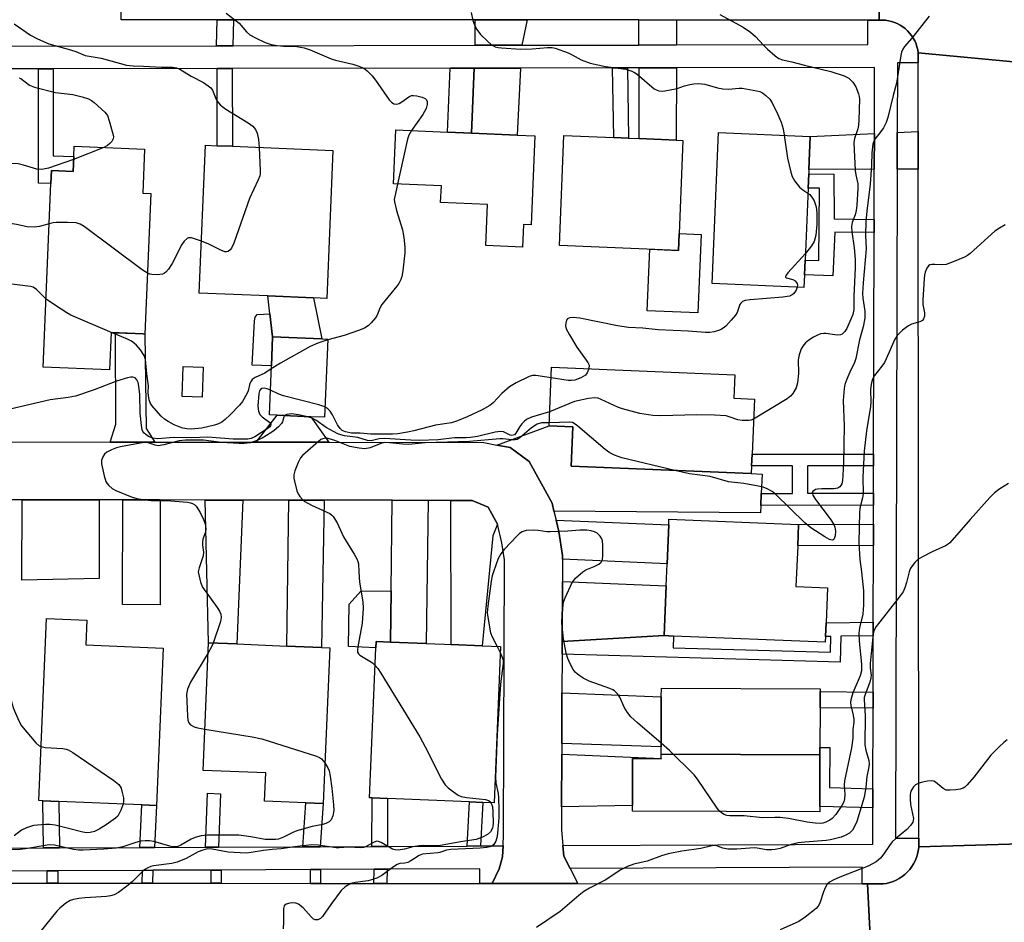
# Model space of a CAD drawing. Units: inches. Extents: x 1303758 to 1309758, y 473451 to 477451.
# Drawn here: x 1305701 to 1305960, y 473908 to 474145 of the extents above; entities that cross this region are included whole.
import ezdxf

# ---------------------------------------------------------------- set-up
doc = ezdxf.new("R2010")
doc.units = ezdxf.units.IN
doc.header["$MEASUREMENT"] = 0
for name, color, linetype in [('BLDG-Footprint', 5, 'Continuous'), ('CULTRL-Pad', 6, 'Continuous'), ('TRANS-Driveway', 251, 'Continuous'), ('TRANS-Non Street Sidewalk', 7, 'Continuous'), ('TRANS-Road', 130, 'Continuous'), ('TRANS-Street Sidewalk', 7, 'Continuous'), ('Undefined', 1, 'Continuous')]:
    doc.layers.add(name, color=color, linetype=linetype)

msp = doc.modelspace()

# ---------------------------------------------------------------- linework, layer by layer
at = {"layer": 'BLDG-Footprint'}
for points, elevation in [([(1305836.1, 474114.66), (1305835.12, 474091.25), (1305833.07, 474091.34), (1305832.83, 474085.37), (1305823.23, 474085.77), (1305823.67, 474096.56), (1305811.31, 474097.07), (1305811.49, 474101.49), (1305798.9, 474102.01), (1305799.5, 474116.18), (1305813.09, 474115.62), (1305819.44, 474115.35), (1305831.42, 474114.86)], 277.42), ([(1305907.03, 474078.07), (1305906.89, 474074.79), (1305882.76, 474075.78), (1305884.42, 474115.51), (1305908.55, 474114.51), (1305908.18, 474105.82), (1305908.14, 474104.63), (1305907.98, 474100.89), (1305907.19, 474081.95)], 275.3), ([(1305875.06, 474113.43), (1305873.85, 474084.52), (1305842.56, 474085.82), (1305843.76, 474114.74), (1305856.83, 474114.19), (1305860.77, 474114.03), (1305863.54, 474113.91), (1305873.31, 474113.5)], 276.78), ([(1305733.42, 474111.13), (1305732.94, 474099.59), (1305735.06, 474099.5), (1305733.52, 474062.51), (1305733.04, 474062.53), (1305724.64, 474062.88), (1305724.23, 474053.06), (1305706.75, 474053.79), (1305708.76, 474102.1), (1305708.9, 474105.49), (1305714.59, 474105.24), (1305714.76, 474109.21), (1305714.87, 474111.91)], 279.18), ([(1305782.98, 474110.78), (1305781.35, 474071.87), (1305777.83, 474072.02), (1305765.82, 474072.52), (1305747.8, 474073.27), (1305749.42, 474112.19), (1305752.54, 474112.05), (1305756.52, 474111.89)], 279.44), ([(1305781.61, 474061.21), (1305780.76, 474040.63), (1305777.15, 474040.78), (1305768.33, 474041.14), (1305766.24, 474041.23), (1305766.78, 474054.13), (1305767.1, 474061.82), (1305780.01, 474061.28)], 277.09), ([(1305893.11, 474027.85), (1305893.03, 474025.8), (1305845.63, 474027.78), (1305846.07, 474038.15), (1305839.83, 474038.4), (1305840.47, 474053.8), (1305888.72, 474051.79), (1305888.46, 474045.62), (1305893.84, 474045.39), (1305893.24, 474030.92)], 274.28), ([(1305912.55, 473982.97), (1305912.49, 473981.44), (1305872.59, 473983.1), (1305870.1, 473983.2), (1305870.65, 473996.31), (1305870.89, 474002.12), (1305871.32, 474012.31), (1305871.38, 474013.84), (1305905.48, 474012.43), (1305905.24, 474006.79), (1305904.79, 473996.1), (1305913.08, 473995.76), (1305912.7, 473986.56)], 271.29), ([(1305738.3, 473979.91), (1305736.58, 473938.52), (1305732.7, 473938.68), (1305710.88, 473939.59), (1305706.67, 473939.76), (1305705.59, 473939.81), (1305707.59, 473987.69), (1305718.25, 473987.25), (1305717.99, 473980.76)], 275.33), ([(1305782.12, 473979.99), (1305780.42, 473939.04), (1305775.86, 473939.23), (1305764.99, 473939.68), (1305765.3, 473947.1), (1305748.85, 473947.77), (1305750.25, 473981.31), (1305757.67, 473981), (1305770.83, 473980.45), (1305779.98, 473980.08)], 274.25), ([(1305827.06, 473980.3), (1305825.35, 473939.19), (1305822.41, 473939.31), (1305818.91, 473939.46), (1305797.35, 473940.36), (1305793.27, 473940.54), (1305792.62, 473940.56), (1305794.26, 473980.03), (1305794.33, 473981.66), (1305798.13, 473981.5), (1305807.53, 473981.11), (1305809.82, 473981.01), (1305812.34, 473980.91), (1305814.08, 473980.84), (1305822.27, 473980.5)], 271.57), ([(1305911.1, 473951.87), (1305869.3, 473952.03), (1305869.3, 473953.91), (1305869.36, 473967.11), (1305869.37, 473969.36), (1305911.17, 473969.19), (1305911.16, 473968.51), (1305911.15, 473964.23), (1305911.11, 473953.77)], 270.56), ([(1305911.1, 473951.87), (1305911.04, 473938.23), (1305911.04, 473936.82), (1305861.75, 473937.02), (1305861.75, 473938.5), (1305861.8, 473950.87), (1305869.29, 473950.84), (1305869.29, 473950.9), (1305869.3, 473952.03)], 269.64)]:
    msp.add_lwpolyline(points, close=True, dxfattribs=dict(at, elevation=elevation))
at = {"layer": 'CULTRL-Pad'}
for points in [[(1305879.84, 474088.69), (1305878.98, 474068.08), (1305865.66, 474068.64), (1305866.34, 474084.83), (1305873.85, 474084.52), (1305874.04, 474088.93)], [(1305777.84, 474072.02), (1305780.01, 474061.28), (1305767.1, 474061.82), (1305766.38, 474067.85), (1305765.82, 474072.52)], [(1305748.83, 474053.84), (1305748.6, 474045.94), (1305743.31, 474046.09), (1305743.54, 474053.99)], [(1305798.29, 473994.98), (1305798.13, 473981.5), (1305794.33, 473981.66), (1305794.26, 473980.03), (1305787.03, 473980.33), (1305787.21, 473991.44), (1305790.33, 473994.92)]]:
    msp.add_lwpolyline(points, close=True, dxfattribs=at)
at = {"layer": 'TRANS-Driveway'}
for points in [[(1305834.06, 474145.12), (1305832.65, 474138.47), (1305820.4, 474138.45), (1305820.39, 474145.13)], [(1305873.33, 474145.1), (1305873.32, 474138.54), (1305863.49, 474138.52), (1305863.48, 474145.11)], [(1305819.44, 474115.35), (1305820.15, 474132.45), (1305832.34, 474132.47), (1305831.42, 474114.86)], [(1305863.51, 474132.52), (1305873.32, 474132.54), (1305873.31, 474113.51), (1305863.54, 474113.91)], [(1305925.4, 474105.85), (1305908.18, 474105.82), (1305908.55, 474114.51), (1305925.42, 474115.27)], [(1305936.98, 474105.88), (1305931.4, 474105.87), (1305931.42, 474115.54), (1305936.97, 474115.79)], [(1305736.13, 474034.11), (1305724.32, 474034.12), (1305725.85, 474038.78), (1305725.76, 474062.84), (1305728.47, 474062.72), (1305730.97, 474062.62), (1305733.04, 474062.53), (1305733.52, 474062.51), (1305733.87, 474037.71)], [(1305781.92, 474034.05), (1305762.8, 474034.07), (1305768.33, 474041.14), (1305777.15, 474040.77)], [(1305895.67, 474020.59), (1305895.53, 474017.39), (1305895.45, 474015.49), (1305841.11, 474015.91), (1305840.61, 474018.02), (1305834.62, 474028.96), (1305829.59, 474032.65), (1305826.12, 474033.32), (1305839.83, 474038.4), (1305846.07, 474038.15), (1305845.63, 474027.78), (1305893.03, 474025.8), (1305895.88, 474025.69)], [(1305721.46, 474018.9), (1305721.44, 473998.23), (1305701.1, 473997.78), (1305701.18, 474018.92)], [(1305737.54, 474018.88), (1305737.5, 473991.26), (1305727.6, 473991.39), (1305727.72, 474018.89)], [(1305759.24, 474018.85), (1305757.67, 473981), (1305750.25, 473981.31), (1305749.34, 474018.86)], [(1305780.62, 474018.82), (1305779.98, 473980.08), (1305770.83, 473980.45), (1305771.36, 474018.83)], [(1305808.05, 474018.78), (1305807.54, 473981.11), (1305798.13, 473981.5), (1305798.29, 473994.98), (1305798.58, 474018.79)], [(1305826.27, 474012.49), (1305825.02, 474009.44), (1305822.27, 473980.5), (1305814.08, 473980.84), (1305813.96, 474018.77), (1305819.57, 474018.77), (1305823.81, 474016.98)], [(1305843.35, 474003.27), (1305843.35, 474004.3), (1305842.39, 474010.58), (1305841.68, 474013.55), (1305871.32, 474012.31), (1305870.89, 474002.12)], [(1305870.1, 473983.2), (1305843.28, 473981.62), (1305843.33, 473997.45), (1305870.65, 473996.31)], [(1305843.18, 473954.81), (1305843.23, 473968.19), (1305869.36, 473967.11), (1305869.3, 473953.91)], [(1305843.12, 473938.16), (1305843.17, 473951.99), (1305869.29, 473950.9), (1305869.29, 473950.84), (1305861.8, 473950.87), (1305861.75, 473938.5)]]:
    msp.add_lwpolyline(points, close=True, dxfattribs=at)
at = {"layer": 'TRANS-Non Street Sidewalk'}
for points in [[(1305756.8, 474145.17), (1305756.66, 474138.34), (1305752.33, 474138.34), (1305752.47, 474145.18)], [(1305705.47, 474132.26), (1305709.35, 474132.27), (1305709.35, 474109.37), (1305714.76, 474109.21), (1305714.59, 474105.24), (1305708.9, 474105.49), (1305708.76, 474102.1), (1305705.47, 474102.23)], [(1305752.5, 474132.34), (1305756.48, 474132.34), (1305756.52, 474111.89), (1305752.54, 474112.05)], [(1305819.44, 474115.35), (1305813.09, 474115.62), (1305813.79, 474132.44), (1305820.15, 474132.45)], [(1305856.53, 474132.51), (1305860.46, 474132.52), (1305860.77, 474114.03), (1305856.83, 474114.19)], [(1305925.37, 474092.67), (1305925.36, 474089.21), (1305915, 474089.32), (1305914.5, 474077.83), (1305907.03, 474078.07), (1305907.19, 474081.95), (1305910.79, 474081.84), (1305911, 474100.85), (1305907.98, 474100.89), (1305908.14, 474104.63), (1305914.71, 474104.56), (1305914.82, 474092.78)], [(1305767.1, 474061.82), (1305766.78, 474054.13), (1305761.73, 474054.34), (1305762.35, 474066.02), (1305762.49, 474066.98), (1305763.02, 474067.64), (1305766.38, 474067.85)], [(1305925.22, 474027.86), (1305907.85, 474027.85), (1305907.85, 474020.63), (1305925.2, 474020.68), (1305925.19, 474017.49), (1305895.53, 474017.39), (1305895.67, 474020.59), (1305903.92, 474020.61), (1305903.92, 474027.85), (1305893.11, 474027.85), (1305893.24, 474030.93), (1305925.22, 474030.93)], [(1305925.17, 474006.87), (1305905.24, 474006.79), (1305905.48, 474012.43), (1305925.18, 474012.5)], [(1305925.11, 473983.15), (1305916.55, 473983.03), (1305916.38, 473976.21), (1305843.26, 473978.3), (1305843.27, 473980.85), (1305843.28, 473981.62), (1305870.1, 473983.2), (1305872.59, 473983.1), (1305872.48, 473980.02), (1305913.89, 473978.84), (1305913.99, 473982.99), (1305912.55, 473982.97), (1305912.7, 473986.56), (1305925.12, 473986.74)], [(1305925.08, 473968.36), (1305925.07, 473964.08), (1305911.15, 473964.23), (1305911.16, 473968.51)], [(1305925.02, 473942.92), (1305925.01, 473937.87), (1305911.04, 473938.23), (1305911.1, 473951.87), (1305911.11, 473953.77), (1305913.71, 473953.78), (1305913.58, 473943.22)], [(1305752.84, 473927.56), (1305749.42, 473927.55), (1305749.95, 473941.76), (1305753.37, 473941.58)], [(1305711.01, 473927.37), (1305706.8, 473927.35), (1305706.67, 473939.76), (1305710.88, 473939.59)], [(1305779.62, 473927.68), (1305775.05, 473927.66), (1305775.86, 473939.23), (1305780.42, 473939.04)], [(1305797.3, 473927.77), (1305793.23, 473927.75), (1305793.27, 473940.54), (1305797.35, 473940.36)], [(1305821.83, 473927.88), (1305818.32, 473927.86), (1305818.91, 473939.46), (1305822.41, 473939.31)], [(1305736.03, 473927.48), (1305732.14, 473927.47), (1305732.7, 473938.68), (1305736.58, 473938.52)], [(1305710.57, 473918.12), (1305707.75, 473918.13), (1305707.81, 473921.35), (1305710.63, 473921.37)], [(1305735.53, 473918.1), (1305732.82, 473918.1), (1305732.83, 473921.47), (1305735.55, 473921.48)], [(1305753.56, 473918.08), (1305750.96, 473918.08), (1305750.93, 473921.55), (1305753.54, 473921.56)], [(1305779.67, 473918.05), (1305777.07, 473918.05), (1305777.08, 473921.67), (1305779.69, 473921.68)], [(1305797.16, 473918.03), (1305793.71, 473918.04), (1305793.78, 473921.75), (1305797.24, 473921.77)]]:
    msp.add_lwpolyline(points, close=True, dxfattribs=at)
at = {"layer": 'TRANS-Road'}
for points in [[(1305926.66, 474145.07), (1305923.73, 474145.07), (1305873.33, 474145.1), (1305863.48, 474145.11), (1305834.06, 474145.12), (1305820.39, 474145.13), (1305756.8, 474145.17), (1305752.47, 474145.18), (1305727.29, 474145.19), (1305726.64, 474175.03), (1305764.97, 474175.17), (1305773.86, 474175.21), (1305777.04, 474175.22), (1305838.86, 474175.45), (1305849.26, 474175.49), (1305869.76, 474175.57), (1305872.77, 474175.58), (1305923.45, 474175.77), (1305926.88, 474175.79)], [(1305966.7, 474133.7), (1305966.73, 474108.44), (1305966.74, 474102.39), (1305966.85, 474008.2), (1305966.87, 473990.17), (1305966.94, 473929.12), (1305966.94, 473928.56), (1305937.11, 473927.69), (1305937.1, 473929.89), (1305936.98, 474105.88), (1305936.97, 474115.79), (1305936.96, 474133.88), (1305936.95, 474136.49)]]:
    msp.add_lwpolyline(points, close=True, dxfattribs=at)
for points in [[(1305966.7, 474133.7), (1305936.95, 474136.49), (1305936.83, 474137.3), (1305936.63, 474138.09), (1305936.37, 474138.87), (1305936.04, 474139.63), (1305935.65, 474140.35), (1305935.2, 474141.04), (1305934.69, 474141.68), (1305934.14, 474142.28), (1305933.53, 474142.84), (1305932.88, 474143.33), (1305932.18, 474143.77), (1305931.45, 474144.16), (1305930.7, 474144.48), (1305929.92, 474144.73), (1305929.12, 474144.92), (1305928.31, 474145.04), (1305927.49, 474145.09), (1305926.66, 474145.07), (1305926.88, 474175.79)], [(1305692.05, 474034.17), (1305724.32, 474034.12), (1305736.13, 474034.11), (1305762.8, 474034.07), (1305781.92, 474034.05), (1305822.65, 474034), (1305826.12, 474033.32), (1305829.59, 474032.65), (1305834.62, 474028.96), (1305840.61, 474018.02), (1305841.11, 474015.91), (1305841.68, 474013.55), (1305842.39, 474010.58), (1305843.35, 474004.3), (1305843.35, 474003.27), (1305843.33, 473997.45), (1305843.28, 473981.62), (1305843.27, 473980.85), (1305843.26, 473978.3), (1305843.23, 473968.19), (1305843.18, 473954.81), (1305843.17, 473951.99), (1305843.12, 473938.16), (1305843.1, 473932.09), (1305843.49, 473927.98), (1305843.76, 473925.2), (1305845.39, 473921.99), (1305847.42, 473917.98), (1305824.87, 473918), (1305826.69, 473921.9), (1305827.61, 473925.02), (1305827.73, 473927.91), (1305827.86, 473930.97), (1305828.12, 474003.16), (1305827.43, 474007.64), (1305826.27, 474012.49), (1305823.81, 474016.98), (1305819.57, 474018.77), (1305813.96, 474018.77), (1305812.86, 474018.78), (1305810.33, 474018.78), (1305808.05, 474018.78), (1305798.58, 474018.79), (1305780.62, 474018.82), (1305771.36, 474018.83), (1305759.24, 474018.85), (1305749.34, 474018.86), (1305737.54, 474018.88), (1305727.72, 474018.89), (1305721.46, 474018.9), (1305701.18, 474018.92), (1305698.25, 474018.93)], [(1305924.8, 473893.81), (1305923.61, 473917.9), (1305927.73, 473917.9), (1305928.62, 473918.04), (1305929.5, 473918.26), (1305930.36, 473918.55), (1305931.19, 473918.92), (1305931.98, 473919.36), (1305932.74, 473919.85), (1305933.45, 473920.42), (1305934.11, 473921.04), (1305934.72, 473921.71), (1305935.26, 473922.44), (1305935.74, 473923.2), (1305936.16, 473924.01), (1305936.51, 473924.85), (1305936.78, 473925.71), (1305936.98, 473926.6), (1305937.11, 473927.5), (1305937.11, 473927.69), (1305966.94, 473928.56)], [(1305692.63, 473918.14), (1305707.75, 473918.13), (1305710.57, 473918.12), (1305732.82, 473918.1), (1305735.53, 473918.1), (1305750.96, 473918.08), (1305753.56, 473918.08), (1305777.07, 473918.05), (1305779.67, 473918.05), (1305793.71, 473918.04), (1305797.16, 473918.03), (1305821.62, 473918.01), (1305824.87, 473918), (1305847.42, 473917.98), (1305922.24, 473917.9), (1305923.61, 473917.9), (1305924.8, 473893.81)]]:
    msp.add_lwpolyline(points, dxfattribs=at)
at = {"layer": 'TRANS-Street Sidewalk'}
for points in [[(1305694.04, 474138.24), (1305752.33, 474138.34), (1305756.66, 474138.34), (1305820.4, 474138.45), (1305832.65, 474138.47), (1305863.49, 474138.52), (1305873.32, 474138.54), (1305923.72, 474138.62), (1305923.73, 474145.07), (1305926.66, 474145.07), (1305927.49, 474145.09), (1305928.31, 474145.04), (1305929.12, 474144.92), (1305929.92, 474144.73), (1305930.7, 474144.48), (1305931.45, 474144.16), (1305932.18, 474143.77), (1305932.88, 474143.33), (1305933.53, 474142.84), (1305934.14, 474142.28), (1305934.69, 474141.68), (1305935.2, 474141.04), (1305935.65, 474140.35), (1305936.04, 474139.63), (1305936.37, 474138.87), (1305936.63, 474138.09), (1305936.83, 474137.3), (1305936.95, 474136.49), (1305936.96, 474133.88), (1305931.46, 474133.88), (1305931.42, 474115.54), (1305931.4, 474105.87), (1305930.99, 473929.89), (1305937.1, 473929.89), (1305937.11, 473927.69), (1305937.11, 473927.5), (1305936.98, 473926.6), (1305936.78, 473925.71), (1305936.51, 473924.85), (1305936.16, 473924.01), (1305935.74, 473923.2), (1305935.26, 473922.44), (1305934.72, 473921.71), (1305934.11, 473921.04), (1305933.45, 473920.42), (1305932.74, 473919.85), (1305931.98, 473919.36), (1305931.19, 473918.92), (1305930.36, 473918.55), (1305929.5, 473918.26), (1305928.62, 473918.04), (1305927.73, 473917.9), (1305923.61, 473917.9), (1305922.24, 473917.9), (1305922.24, 473922.34), (1305845.39, 473921.99), (1305843.76, 473925.2), (1305843.49, 473927.98), (1305924.98, 473928.35), (1305925.01, 473937.87), (1305925.02, 473942.92), (1305925.07, 473964.08), (1305925.08, 473968.36), (1305925.11, 473983.15), (1305925.12, 473986.74), (1305925.17, 474006.87), (1305925.18, 474012.5), (1305925.19, 474017.49), (1305925.2, 474020.68), (1305925.22, 474027.86), (1305925.22, 474030.93), (1305925.36, 474089.21), (1305925.37, 474092.67), (1305925.4, 474105.85), (1305925.42, 474115.27), (1305925.46, 474132.62), (1305873.32, 474132.54), (1305863.51, 474132.52), (1305860.46, 474132.52), (1305856.53, 474132.51), (1305832.34, 474132.47), (1305820.15, 474132.45), (1305813.79, 474132.44), (1305756.48, 474132.34), (1305752.5, 474132.34), (1305709.35, 474132.27), (1305705.47, 474132.26), (1305692.62, 474132.24)], [(1305692.89, 473927.29), (1305706.8, 473927.35), (1305711.01, 473927.37), (1305732.14, 473927.47), (1305736.03, 473927.48), (1305749.42, 473927.55), (1305752.84, 473927.56), (1305775.05, 473927.66), (1305779.62, 473927.68), (1305793.23, 473927.75), (1305797.3, 473927.77), (1305818.32, 473927.86), (1305821.83, 473927.88), (1305827.73, 473927.91), (1305827.61, 473925.02), (1305826.69, 473921.9), (1305824.87, 473918), (1305821.62, 473918.01), (1305821.65, 473921.88), (1305797.24, 473921.77), (1305793.78, 473921.75), (1305779.69, 473921.68), (1305777.08, 473921.67), (1305753.54, 473921.56), (1305750.93, 473921.55), (1305735.55, 473921.48), (1305732.83, 473921.47), (1305710.63, 473921.37), (1305707.81, 473921.35), (1305692.69, 473921.28)]]:
    msp.add_lwpolyline(points, dxfattribs=at)
at = {"layer": 'Undefined'}
for p, q in [((1305722.68, 474111.58, 282), (1305714.72, 474108.38, 282)), ((1305826.14, 473980.34, 270), (1305826.99, 473978.72, 270))]:
    msp.add_line(p, q, dxfattribs=at)
for points, elevation in [([(1305754.87, 474146.91), (1305758.3, 474144.27), (1305760.27, 474142.03), (1305761.12, 474141.23), (1305762.57, 474140.38), (1305765.13, 474139.2), (1305766.7, 474138.7), (1305768.32, 474138.37), (1305770.09, 474138.22), (1305773.43, 474138.12), (1305775.37, 474137.75), (1305777.01, 474137.22), (1305782.47, 474134.86), (1305783.61, 474134.53), (1305788.24, 474133.53), (1305789.8, 474132.97), (1305791.06, 474132.4), (1305791.96, 474131.78), (1305793.31, 474130.4), (1305794.2, 474129.24), (1305797.78, 474124.1), (1305798.38, 474123.47), (1305799.02, 474123.09), (1305799.72, 474122.96), (1305800.41, 474123.13), (1305801.12, 474123.55), (1305802.91, 474124.92), (1305803.63, 474125.25), (1305804.17, 474125.29), (1305805.03, 474125.17), (1305806.46, 474124.78), (1305807.21, 474124.44), (1305807.57, 474124.12), (1305807.72, 474123.69), (1305807.72, 474122.92), (1305807.47, 474121.83), (1305806.58, 474120.29), (1305803.61, 474116.01)], 278), ([(1305819.34, 474147.11), (1305819.81, 474144.94), (1305820.3, 474143.59), (1305820.81, 474142.62), (1305821.79, 474141.33), (1305823.61, 474139.51), (1305824.67, 474138.59), (1305825.66, 474138.04), (1305826.48, 474137.85), (1305827.35, 474137.75), (1305832.3, 474137.44), (1305835.42, 474137.55), (1305839.43, 474137.89), (1305840.67, 474137.84), (1305841.48, 474137.67), (1305844.83, 474136.43), (1305845.88, 474135.93), (1305848.24, 474134.59), (1305850.66, 474133.72), (1305854.66, 474132.91), (1305860, 474132.14), (1305861.57, 474131.67), (1305862.29, 474131.32), (1305863, 474130.83), (1305867.51, 474127.03), (1305868.26, 474126.61), (1305868.74, 474126.47), (1305869.8, 474126.43), (1305871.23, 474126.63), (1305873.5, 474127.11), (1305875.49, 474127.8), (1305876.84, 474128.16), (1305877.96, 474128.33), (1305879.11, 474128.38), (1305879.98, 474128.34), (1305880.82, 474128.21), (1305884.14, 474127.28), (1305885.56, 474127), (1305887, 474126.94), (1305889.82, 474127.19), (1305890.61, 474127.18), (1305894.48, 474126.51), (1305895.25, 474126.31), (1305895.97, 474125.95), (1305896.86, 474125.26), (1305897.88, 474124.29), (1305898.55, 474123.36), (1305899.97, 474120.43), (1305900.9, 474118.28), (1305901.44, 474116.5), (1305901.72, 474114.79)], 276), ([(1305939.81, 474146.15), (1305935.28, 474140.29), (1305933.36, 474138.12), (1305932.88, 474137.42), (1305932.58, 474136.62), (1305932.39, 474135.77), (1305931.23, 474128.49), (1305930.33, 474125.29), (1305929, 474119.45), (1305928.52, 474118.19), (1305927.83, 474116.78), (1305927.15, 474115.77), (1305925.51, 474113.76), (1305925.25, 474113.27), (1305925, 474112.47), (1305924.72, 474110.21), (1305924.68, 474106.95), (1305924.33, 474101.89), (1305923.41, 474094.84), (1305923.14, 474092.09), (1305923.12, 474088.54), (1305923.23, 474084.92), (1305922.49, 474075.95), (1305922.33, 474073.18), (1305922.39, 474071.94), (1305922.91, 474068.5), (1305922.94, 474066.72), (1305922.51, 474064.39), (1305921.51, 474060.96), (1305920.52, 474056.06), (1305920.15, 474055.07), (1305918.94, 474052.53), (1305918.13, 474050.62), (1305917.65, 474049.22), (1305917.44, 474048.22), (1305917.24, 474045.01), (1305917.45, 474038.34), (1305917.26, 474028.57), (1305917.14, 474025.4), (1305917, 474023.97), (1305916.82, 474023.16), (1305916.62, 474022.69), (1305916.34, 474022.32), (1305915.79, 474021.98), (1305914.72, 474021.8), (1305911.56, 474021.81), (1305910.45, 474021.74), (1305909.94, 474021.62), (1305909.55, 474021.41), (1305909.25, 474021.14), (1305909.09, 474020.82), (1305909.22, 474020.18), (1305909.91, 474019.02), (1305913.83, 474013.92), (1305914.78, 474012.44), (1305915.04, 474011.7), (1305915.16, 474010.66), (1305915.07, 474009.41), (1305914.82, 474008.65), (1305914.6, 474008.38), (1305914.29, 474008.28), (1305913.63, 474008.47), (1305912.41, 474009.17), (1305908.7, 474011.54), (1305907.15, 474012.9), (1305899.41, 474020.42), (1305898.53, 474021.14), (1305897.23, 474021.82), (1305896.13, 474022.23), (1305894.45, 474022.62), (1305891.05, 474023.23), (1305887.07, 474023.67), (1305882.22, 474025.03), (1305876.8, 474025.79), (1305872.93, 474026.64)], 272), ([(1305884.76, 474146.51), (1305890.88, 474143.22), (1305892.83, 474141.9), (1305894.15, 474140.78), (1305896.28, 474138.48), (1305897.33, 474137.45), (1305899.32, 474135.66), (1305900.28, 474135.01), (1305901.25, 474134.65), (1305903.69, 474134.11), (1305907.03, 474133.19), (1305913.95, 474131.57), (1305917.47, 474130.4), (1305918.72, 474129.79), (1305919.74, 474128.78), (1305920.52, 474127.56), (1305921.28, 474125.73), (1305921.45, 474125.02), (1305921.5, 474124.28), (1305921.37, 474118.77), (1305921.27, 474117.47), (1305921.04, 474116.45), (1305920.2, 474113.95), (1305920.02, 474112.81), (1305920.38, 474105.53), (1305920.53, 474104.37), (1305921.04, 474102.06), (1305921.11, 474100.77), (1305920.83, 474096.45), (1305920.66, 474094.99), (1305920.37, 474093.89), (1305919.59, 474091.86), (1305919.39, 474090.77), (1305919.48, 474089.36), (1305920.13, 474085.22), (1305920.37, 474082.09), (1305920.34, 474079.97), (1305919.98, 474072.48), (1305919.98, 474068.98), (1305919.71, 474067.64), (1305918.18, 474063.96), (1305917.65, 474063.14), (1305916.94, 474062.5), (1305916.5, 474062.32), (1305915.76, 474062.23), (1305914.98, 474062.28), (1305912.65, 474062.66), (1305912.08, 474062.67), (1305911.23, 474062.53), (1305910.42, 474062.25), (1305909.41, 474061.7), (1305908.18, 474060.91), (1305907.3, 474060.18), (1305906.57, 474059.31), (1305906.12, 474058.6), (1305905.61, 474057.06), (1305905.39, 474055.7), (1305905.42, 474052.16), (1305905.18, 474049.68), (1305904.8, 474048.35), (1305903.96, 474046.84), (1305903.39, 474046.2), (1305902.44, 474045.5), (1305893.62, 474040.11)], 274), ([(1305699.13, 474144.14), (1305703.39, 474141.08), (1305705.22, 474140.14), (1305708.21, 474138.87), (1305713.96, 474137.28), (1305715.37, 474136.8), (1305717.8, 474135.8), (1305721.98, 474135.05), (1305728.69, 474133.21), (1305730.42, 474133.04), (1305733.15, 474132.99), (1305737.89, 474132.73), (1305740.75, 474132.7), (1305741.82, 474132.53), (1305742.7, 474132.18), (1305745.69, 474130.36), (1305748.94, 474128.66), (1305750.18, 474127.83), (1305750.82, 474127.25), (1305751.25, 474126.65), (1305752.37, 474124.02), (1305752.83, 474123.31), (1305753.39, 474122.67), (1305754.82, 474121.64), (1305760.7, 474118.08), (1305761.89, 474117.22), (1305762.6, 474116.33), (1305763.04, 474115.35), (1305763.42, 474113.65), (1305763.6, 474111.59)], 280), ([(1305700.42, 474129.9), (1305700.88, 474129.68), (1305703.16, 474127.94), (1305704.45, 474127.4), (1305709.97, 474126.04), (1305714.51, 474125.49), (1305717.02, 474124.86), (1305718.65, 474124.34), (1305719.41, 474123.96), (1305720.12, 474123.45), (1305722.97, 474120.89), (1305723.64, 474119.97), (1305724.14, 474118.61), (1305725.09, 474115.18), (1305725.21, 474114.35), (1305725.16, 474113.83), (1305724.82, 474113.18), (1305724.28, 474112.59), (1305723.64, 474112.08), (1305722.68, 474111.58)], 282), ([(1305803.61, 474116.01), (1305802.95, 474114.85), (1305802.58, 474113.74), (1305799.93, 474101.97)], 278), ([(1305901.72, 474114.79), (1305902.56, 474108.73), (1305903.41, 474105.08), (1305903.75, 474103.99), (1305904.47, 474102.76), (1305905.74, 474101.18), (1305906.59, 474100.43), (1305907.92, 474099.58)], 276), ([(1305763.6, 474111.59), (1305763.86, 474105.53), (1305763.82, 474104.68), (1305763.7, 474104.12), (1305763.28, 474103.03), (1305761, 474098.2), (1305756.87, 474086.42), (1305756.28, 474085.08), (1305755.97, 474084.66), (1305755.41, 474084.24), (1305754.99, 474084.1), (1305754.5, 474084.14), (1305753.46, 474084.54), (1305750.3, 474086.15), (1305748.37, 474086.92)], 280), ([(1305714.72, 474108.38), (1305708.1, 474106.16), (1305706.39, 474105.77), (1305705.11, 474105.91), (1305701.52, 474106.97), (1305700.15, 474107.25), (1305698.23, 474107.4), (1305695.39, 474107.22)], 282), ([(1305799.93, 474101.97), (1305799.22, 474098.73), (1305799.11, 474097.86), (1305799.13, 474097.29), (1305799.69, 474095), (1305801.28, 474089.9), (1305801.61, 474087.92), (1305801.91, 474085.35), (1305801.86, 474083.88), (1305801.37, 474079.11), (1305801.14, 474077.65), (1305800.86, 474076.83), (1305800.32, 474075.8), (1305799.81, 474075.08), (1305795.86, 474070.31), (1305795.32, 474069.34), (1305794.59, 474067.51), (1305794.16, 474066.79), (1305793.05, 474065.48), (1305792.23, 474064.69), (1305791.29, 474064.08), (1305789.7, 474063.45), (1305785.89, 474062.14), (1305781.6, 474060.96)], 278), ([(1305907.92, 474099.58), (1305908.42, 474099.17), (1305909.12, 474098.29), (1305909.56, 474097.55), (1305909.88, 474096.78), (1305910.07, 474095.99), (1305910.27, 474094.35), (1305910.25, 474091.31), (1305910.01, 474088.54), (1305909.6, 474086.87), (1305908.9, 474085.67), (1305907.26, 474083.66)], 276), ([(1305734.19, 474078.5), (1305732.79, 474079.44), (1305717.48, 474090.76), (1305716.5, 474091.39), (1305715.98, 474091.62), (1305715.43, 474091.75), (1305713.1, 474091.88), (1305710.15, 474091.87), (1305709.35, 474091.76), (1305708.32, 474091.5)], 280), ([(1305708.32, 474091.5), (1305705.81, 474090.84), (1305704.39, 474090.63), (1305702.52, 474090.75), (1305699.73, 474091.36), (1305698.68, 474091.49), (1305697.57, 474091.49), (1305694.72, 474091.22)], 280), ([(1305959.83, 474091.24), (1305958.34, 474090.38), (1305957.14, 474089.57), (1305950.6, 474083.69), (1305949.91, 474083.15), (1305949.17, 474082.71), (1305946.19, 474081.48), (1305944.27, 474080.81), (1305943.12, 474080.69), (1305941.34, 474080.83), (1305940.5, 474080.82), (1305940.03, 474080.69), (1305939.65, 474080.42), (1305939.23, 474079.8), (1305938.82, 474078.79), (1305938.61, 474077.96), (1305938.5, 474077.08), (1305938.15, 474071.44), (1305938.21, 474070.28), (1305938.58, 474068.05), (1305938.57, 474067.23), (1305938.38, 474066.49), (1305938.09, 474066.11), (1305937.41, 474065.71), (1305935.17, 474065.07), (1305934.42, 474064.7), (1305932.86, 474063.49), (1305931.44, 474062.13), (1305930.73, 474060.98), (1305929.34, 474057.71), (1305928.05, 474055.06), (1305927.42, 474054.08), (1305925.48, 474051.61), (1305924.94, 474050.64), (1305924.6, 474049.35), (1305924.41, 474047.88), (1305924.49, 474044.59), (1305924.44, 474043.48), (1305923.36, 474037.03), (1305922.72, 474031.69), (1305922.39, 474024.89), (1305922.47, 474020.53), (1305922.27, 474019.42), (1305921.64, 474017.05), (1305921.47, 474015.73), (1305921.37, 474007.61), (1305921.63, 474003.19), (1305922, 474000)], 270), ([(1305748.37, 474086.92), (1305746.54, 474087.59), (1305745.75, 474087.81), (1305745.01, 474087.81), (1305744.59, 474087.62), (1305743.83, 474086.92), (1305743.18, 474086.03), (1305740.65, 474081.05), (1305739.72, 474079.62), (1305739.01, 474078.78), (1305738.59, 474078.47), (1305738.11, 474078.28), (1305736.73, 474078.1), (1305735.32, 474078.13), (1305734.78, 474078.24), (1305734.19, 474078.5)], 280), ([(1305907.26, 474083.66), (1305902.66, 474078.61), (1305902.19, 474078), (1305902.04, 474077.65), (1305902.05, 474077.51), (1305902.28, 474077.33), (1305903.93, 474076.89), (1305904.57, 474076.54), (1305904.87, 474076.19), (1305905.08, 474075.78), (1305905.18, 474075.34), (1305905.12, 474074.86)], 276), ([(1305707.49, 474071.71), (1305704.94, 474074.24), (1305704.07, 474074.85), (1305703.42, 474075.02), (1305698.52, 474075.63), (1305697.5, 474075.62), (1305696.02, 474075.45), (1305680.59, 474073.21)], 278), ([(1305905.12, 474074.86), (1305904.81, 474074.08), (1305904.19, 474073.15), (1305903.8, 474072.79), (1305903.05, 474072.5), (1305901.32, 474072.25), (1305892.7, 474071.51), (1305891.42, 474071.3), (1305890.74, 474071.05), (1305890.27, 474070.67), (1305890, 474070.25), (1305889.28, 474068.21), (1305888.86, 474067.47), (1305887.73, 474066.12), (1305886.31, 474064.61), (1305885.65, 474064.05), (1305884.91, 474063.63), (1305883.26, 474063.11), (1305882.13, 474062.89), (1305881, 474062.88), (1305876.39, 474063.31), (1305868.55, 474063.65), (1305864.49, 474064.1), (1305860.73, 474064.24), (1305857.8, 474064.68), (1305847.92, 474066.72), (1305846.16, 474066.83), (1305845.31, 474066.75), (1305844.84, 474066.61), (1305844.64, 474066.48), (1305844.39, 474066.13), (1305844.2, 474065.43), (1305844.17, 474064.66), (1305844.37, 474063.86), (1305845.18, 474062.32), (1305847.14, 474059.06), (1305850.07, 474055.07), (1305850.36, 474054.34), (1305850.29, 474053.39)], 276), ([(1305724.9, 474062.87), (1305714.04, 474067.5), (1305713, 474068.08), (1305709.99, 474069.99), (1305707.49, 474071.71)], 278), ([(1305766.75, 474053.36), (1305765.08, 474052.23), (1305762.52, 474051.11), (1305761.71, 474050.52), (1305761.44, 474050.14), (1305761.13, 474049.49), (1305760.63, 474047.59), (1305760.33, 474046.78), (1305759.16, 474044.73), (1305758.41, 474043.82), (1305755.92, 474041.29), (1305754.65, 474040.06), (1305753.78, 474039.38), (1305752.86, 474038.9), (1305751.85, 474038.55), (1305748.51, 474037.79), (1305745.65, 474037.54), (1305744.52, 474037.56), (1305743.51, 474037.73), (1305742.49, 474038.07), (1305741.19, 474038.67), (1305739.66, 474039.47), (1305738.66, 474040.16), (1305737.82, 474040.94), (1305735.88, 474043.08), (1305735.34, 474043.75), (1305734.9, 474044.45), (1305734.63, 474045.23), (1305734.44, 474046.32), (1305734.4, 474047.15), (1305734.49, 474048.88), (1305734, 474052.04), (1305733.63, 474055.82), (1305733.32, 474056.91), (1305732.37, 474058.38), (1305731.22, 474059.69), (1305729.96, 474060.65), (1305728.9, 474061.19), (1305724.9, 474062.87)], 278), ([(1305781.6, 474060.96), (1305779.03, 474060.13), (1305776.97, 474059.27), (1305769.15, 474054.83), (1305766.75, 474053.36)], 278), ([(1305850.29, 474053.39), (1305849.88, 474052.32), (1305849.38, 474051.72), (1305848.18, 474051.02), (1305846.58, 474050.42), (1305845.75, 474050.3), (1305844.88, 474050.32), (1305840.35, 474051)], 276), ([(1305766.51, 474047.77), (1305765.69, 474048.1), (1305764.91, 474048.28), (1305764.3, 474048.22), (1305763.89, 474047.94), (1305763.69, 474047.61), (1305763.5, 474046.85), (1305763.22, 474043.58), (1305763.38, 474042.25), (1305763.76, 474041.32), (1305764.32, 474040.75), (1305766.33, 474039.26), (1305766.59, 474038.9), (1305766.64, 474038.71), (1305766.56, 474038.41), (1305766.34, 474038.12), (1305765.89, 474037.74), (1305762.42, 474035.44), (1305761.42, 474035.03), (1305760.58, 474034.87), (1305756.71, 474034.83), (1305750.08, 474035.4), (1305745.8, 474035.23), (1305741.01, 474035.27), (1305736.89, 474034.98), (1305735.61, 474035.16), (1305734.44, 474035.6), (1305733.72, 474036.06), (1305733.31, 474036.42), (1305732.99, 474036.84), (1305732.78, 474037.34), (1305732.57, 474038.46), (1305732.29, 474041.68), (1305732.2, 474046.58), (1305731.94, 474048.83), (1305731.7, 474049.78), (1305731.39, 474050.46), (1305730.91, 474050.97), (1305730.3, 474051.17), (1305729.76, 474051.17), (1305728.91, 474050.99), (1305726.02, 474050.11), (1305720.12, 474047.81), (1305715.2, 474046.21), (1305713.27, 474045.86), (1305708.55, 474045.18), (1305698.02, 474042.78)], 276), ([(1305840.35, 474051), (1305836.31, 474051.59), (1305835.45, 474051.57), (1305834.63, 474051.33), (1305831.17, 474049.67), (1305829.4, 474048.64), (1305827.42, 474046.87), (1305825.16, 474044.4), (1305824.28, 474043.71), (1305822.26, 474042.62), (1305818.32, 474040.78), (1305815.75, 474039.7), (1305814.2, 474039.2), (1305809.93, 474038.57), (1305804.21, 474037.04), (1305802.58, 474036.7), (1305800.05, 474036.31), (1305798.64, 474036.19), (1305792.94, 474036.22), (1305790.17, 474036.48), (1305787.82, 474036.41), (1305786.26, 474036.78), (1305785.41, 474037.18), (1305784.83, 474037.68), (1305784.2, 474038.64), (1305782.82, 474041.26), (1305782.22, 474042.25), (1305781.63, 474042.85), (1305780.87, 474043.33)], 276), ([(1305780.87, 474043.33), (1305779.22, 474043.89), (1305769.94, 474046.28), (1305768.72, 474046.73), (1305766.51, 474047.77)], 276), ([(1305893.62, 474040.11), (1305892.94, 474039.85), (1305892.38, 474039.75), (1305890.63, 474039.78), (1305889.48, 474039.98), (1305887.23, 474040.76), (1305886.39, 474040.97), (1305883.35, 474041.2), (1305878.71, 474041.3), (1305869.2, 474040.97), (1305867.16, 474041.13), (1305863.7, 474041.66), (1305859.17, 474042.82), (1305858.11, 474043.21), (1305853.52, 474045.34), (1305852.72, 474045.63), (1305851.9, 474045.75), (1305850.22, 474045.55), (1305846.56, 474044.73), (1305839.98, 474042.09)], 274), ([(1305770.26, 474041.06), (1305770.07, 474040.7), (1305769.71, 474039.43), (1305769.42, 474038.96), (1305768.65, 474038.1), (1305767.53, 474037.13), (1305766.66, 474036.53), (1305764.34, 474035.17), (1305762.77, 474034.47), (1305761.16, 474033.92), (1305759.64, 474033.7), (1305758.24, 474033.7), (1305753.67, 474034), (1305748.95, 474034.57), (1305744.19, 474034.64), (1305742.48, 474034.45), (1305738.44, 474033.36), (1305737.02, 474033.14), (1305736.2, 474033.29), (1305734.34, 474033.92), (1305733.26, 474034), (1305727.12, 474032.88), (1305726.06, 474032.58), (1305724.75, 474032.05), (1305723.5, 474031.42), (1305722.87, 474030.91), (1305722.42, 474030.24), (1305722.06, 474029.25), (1305722.08, 474028.4), (1305722.8, 474025.19), (1305723.23, 474023.77), (1305723.48, 474023.26), (1305724, 474022.64), (1305724.85, 474021.93), (1305725.81, 474021.33), (1305730.12, 474019.64), (1305731.77, 474019.18), (1305735.13, 474018.77), (1305739.18, 474018.73), (1305744.7, 474018.28), (1305745.54, 474018.14), (1305746.06, 474017.97), (1305746.61, 474017.62), (1305746.97, 474017.27), (1305748.05, 474015.56), (1305748.95, 474013.7), (1305749.34, 474012.62), (1305749.55, 474011.32), (1305749.45, 474010.38), (1305748.78, 474008.55), (1305748.62, 474007.77), (1305748.66, 474006.98), (1305748.91, 474005.13), (1305748.86, 474004.18), (1305747.75, 474001), (1305747.47, 474000)], 274), ([(1305775.9, 474040.83), (1305773.92, 474041.25), (1305772.06, 474041.5), (1305770.83, 474041.38), (1305770.44, 474041.22), (1305770.26, 474041.06)], 274), ([(1305839.98, 474042.09), (1305835.21, 474040.67), (1305833.91, 474040.07), (1305833.24, 474039.54), (1305832.64, 474038.89), (1305832.13, 474038.17), (1305831.11, 474036.41), (1305830.76, 474036.05), (1305830.43, 474035.88), (1305830.03, 474035.85), (1305829.61, 474035.92), (1305827.85, 474036.81), (1305827.08, 474036.92), (1305825.66, 474036.7), (1305821.03, 474035.59), (1305819.16, 474035.31), (1305818.06, 474035.22), (1305814.93, 474035.21), (1305810.66, 474034.73), (1305805.65, 474034.56), (1305803.46, 474034.59), (1305796.56, 474035.06), (1305795.1, 474034.94), (1305793, 474034.46), (1305792.02, 474034.48), (1305789.48, 474035.31), (1305786.03, 474035.76), (1305784.46, 474036.19), (1305782.94, 474036.94), (1305781.22, 474037.94), (1305778.48, 474039.89), (1305777.21, 474040.45), (1305775.9, 474040.83)], 274), ([(1305839.86, 474039.19), (1305837.85, 474039.12), (1305836.69, 474038.81), (1305835.25, 474037.85), (1305832.15, 474035.19), (1305831.42, 474034.82), (1305830.89, 474034.71), (1305830.03, 474034.7), (1305827.68, 474034.97), (1305826.84, 474034.98), (1305818.87, 474034.28), (1305807.25, 474033.94), (1305802.86, 474033.49), (1305801.4, 474033.55), (1305797.82, 474033.93), (1305796.64, 474033.96), (1305795.58, 474033.73), (1305792.78, 474032.55), (1305791.35, 474032.34), (1305789.91, 474032.46), (1305787.44, 474032.96), (1305783.5, 474034.56), (1305781.7, 474035.08), (1305780.98, 474035.11), (1305780.29, 474034.99), (1305779.81, 474034.77), (1305779.14, 474034.29), (1305774.92, 474030.6), (1305774.42, 474029.96), (1305773.78, 474028.69), (1305772.93, 474026.56), (1305772.67, 474025.48), (1305772.7, 474024.64), (1305772.85, 474023.79), (1305773.47, 474021.25), (1305773.78, 474020.47), (1305774.23, 474019.79), (1305774.95, 474018.98), (1305775.57, 474018.45), (1305777.34, 474017.47), (1305782.14, 474015.31), (1305782.71, 474014.92), (1305783.07, 474014.52), (1305784.09, 474012.85), (1305785.72, 474009.22), (1305788.59, 474004.66), (1305789.29, 474003.4), (1305789.56, 474002.68), (1305789.69, 474002.04), (1305789.81, 474000)], 272), ([(1305872.93, 474026.64), (1305859.01, 474029.99), (1305857.05, 474030.62), (1305855.79, 474031.31), (1305854.6, 474032.12), (1305847.42, 474038.31), (1305846.74, 474038.83), (1305846, 474039.21), (1305845.11, 474039.32), (1305842.6, 474039.21), (1305839.86, 474039.19)], 272), ([(1305960.71, 474023.17), (1305958.46, 474021.77), (1305957.03, 474020.74), (1305955.78, 474019.49), (1305950.58, 474013.76), (1305945.27, 474007.61), (1305944.84, 474007.24), (1305944.09, 474006.78), (1305940.65, 474005.27), (1305938.09, 474003.93), (1305936.87, 474003.2), (1305936.04, 474002.46), (1305935.42, 474001.66), (1305934.87, 474000.76), (1305934.59, 474000)], 268), ([(1305848.74, 474000), (1305849.52, 474000.51), (1305851.72, 474001.38), (1305852.96, 474002.03), (1305853.56, 474002.53), (1305853.88, 474003.21), (1305853.98, 474004.31), (1305853.96, 474006.95), (1305853.86, 474008.09), (1305853.71, 474008.63), (1305853.3, 474009.34), (1305852.51, 474010.12), (1305851.76, 474010.54), (1305850.92, 474010.8), (1305849.74, 474010.92), (1305847.94, 474010.96), (1305844.77, 474010.67), (1305840.08, 474010.47), (1305839.21, 474010.52), (1305836.97, 474010.88), (1305835.81, 474010.93), (1305833.8, 474010.81), (1305832.73, 474010.53), (1305832.05, 474010.07), (1305831.43, 474009.47), (1305828.05, 474005.82), (1305827.12, 474004.71), (1305826.47, 474003.47), (1305825.22, 474000)], 270), ([(1305688.01, 474000), (1305689.98, 473997.06), (1305690.86, 473995.53), (1305696.01, 473983.94), (1305696.76, 473982.03), (1305697.14, 473980.29), (1305697.76, 473976.15), (1305698.24, 473966.54), (1305698.45, 473965.41), (1305698.93, 473964.02), (1305700.3, 473960.76), (1305701.04, 473959.5), (1305704.81, 473954.99), (1305705.64, 473954.24), (1305706.18, 473954)], 276), ([(1305747.47, 474000), (1305748.16, 473997.27), (1305748.68, 473995.98), (1305752.54, 473990.61), (1305753.16, 473989.62), (1305753.48, 473988.83), (1305753.58, 473988.01), (1305753.38, 473986.91), (1305751.49, 473981.25)], 274), ([(1305789.81, 474000), (1305789.98, 473997.26), (1305790.8, 473992.07), (1305790.88, 473990.41), (1305790.67, 473986.44), (1305789.5, 473980.26), (1305789.41, 473979.4), (1305789.45, 473978.87), (1305789.67, 473978.39), (1305790.03, 473978.03), (1305792.7, 473976.51), (1305793.38, 473976.01), (1305794.06, 473975.36)], 272), ([(1305825.22, 474000), (1305824.87, 473998.91), (1305824.58, 473997.5), (1305823.7, 473990.93), (1305823.59, 473989.19), (1305824.03, 473985.96), (1305824.43, 473983.93), (1305824.84, 473982.85), (1305826.14, 473980.34)], 270), ([(1305934.59, 474000), (1305933.9, 473997.14), (1305933.42, 473995.78), (1305932.95, 473994.74), (1305931.97, 473993.34), (1305925.93, 473985.58), (1305925.36, 473984.6), (1305925.12, 473983.77), (1305924.32, 473975.86), (1305924.31, 473974.76), (1305924.55, 473972.78), (1305924.51, 473972.06), (1305924.21, 473970.97), (1305922.96, 473967.75), (1305922.74, 473966.93), (1305922.69, 473966.42), (1305923.02, 473962.11), (1305922.94, 473954.47), (1305923.17, 473953.06), (1305923.92, 473950.33), (1305924.01, 473949.52), (1305923.99, 473948.71), (1305923.46, 473946.14), (1305923.21, 473943.29), (1305922.7, 473940.74), (1305920.79, 473934.3), (1305920.23, 473932.99), (1305919.63, 473932.01), (1305918.87, 473931.28), (1305917.74, 473930.6), (1305916.69, 473930.2), (1305915.3, 473929.83), (1305913.9, 473929.51), (1305912.73, 473929.34), (1305907.16, 473928.92), (1305905.39, 473928.71), (1305903.29, 473928.2), (1305900.63, 473927.21), (1305899.29, 473926.94), (1305898.45, 473926.87), (1305897.04, 473926.9), (1305894.57, 473927.33), (1305893.75, 473927.38), (1305889.19, 473927.06), (1305886.87, 473927.04), (1305885.57, 473927.3), (1305884, 473927.92), (1305883.16, 473928), (1305882.31, 473927.86), (1305879.72, 473927.21), (1305874.76, 473926.51), (1305871.19, 473925.84), (1305869.39, 473925.32), (1305865.68, 473923.89), (1305862.1, 473923.1), (1305860.49, 473922.48), (1305858.68, 473921.57), (1305854.58, 473918.92), (1305850.46, 473916.77), (1305849.01, 473915.89), (1305847.66, 473914.86), (1305842.71, 473910.68), (1305836.55, 473906.43)], 268), ([(1305869.31, 473954.92), (1305863.07, 473960.23), (1305861.36, 473961.84), (1305860.51, 473962.97), (1305859.61, 473964.41), (1305858.43, 473967.01), (1305857.8, 473967.88), (1305857.06, 473968.65), (1305856.62, 473968.96), (1305855.86, 473969.33), (1305850.4, 473971.26), (1305848.83, 473972.04), (1305847.35, 473973.03), (1305846.69, 473973.59), (1305846.17, 473974.27), (1305845.51, 473975.58), (1305844.81, 473977.21), (1305844.33, 473978.6), (1305843.64, 473982.36), (1305843.21, 473986.49), (1305843.29, 473988.54), (1305843.5, 473991.17), (1305843.65, 473992.03), (1305844.04, 473993.13), (1305845.93, 473997.15), (1305846.24, 473997.64), (1305846.83, 473998.31), (1305848.74, 474000)], 270), ([(1305922, 474000), (1305922.52, 473995.02), (1305922.58, 473993.26), (1305922.54, 473991.27), (1305922.36, 473988.84), (1305921.51, 473985.22), (1305921.37, 473983.82), (1305921.45, 473981.85), (1305922.03, 473975.58), (1305922.06, 473973.94), (1305921.71, 473972.62), (1305919.78, 473968.16), (1305919.19, 473966.32), (1305919.13, 473965.66), (1305919.2, 473964.86), (1305919.82, 473962.28), (1305920, 473961.17), (1305920, 473960.44), (1305919.76, 473958.49), (1305919.72, 473956.2), (1305919.37, 473953.67), (1305917.55, 473945.05), (1305917.47, 473943.89), (1305917.67, 473941.41), (1305917.58, 473940.31), (1305917.39, 473939.51), (1305916.9, 473938.51), (1305915.3, 473936.15), (1305914.35, 473935.12), (1305913.67, 473934.65), (1305912.69, 473934.14), (1305911.89, 473933.88), (1305911.31, 473933.81), (1305909.84, 473933.87), (1305907.77, 473934.14), (1305902.85, 473935.08), (1305900.59, 473935.37), (1305899.21, 473935.41), (1305895.95, 473935.28), (1305891.18, 473935.81), (1305887.36, 473935.77), (1305886.59, 473935.92), (1305885.86, 473936.19), (1305885.18, 473936.57), (1305884.76, 473936.92)], 270), ([(1305751.49, 473981.25), (1305750.96, 473980.09), (1305750.14, 473978.67)], 274), ([(1305750.14, 473978.67), (1305745.5, 473970.92), (1305744.73, 473969.1), (1305744.48, 473967.8), (1305744.68, 473962.08), (1305744.83, 473960.99), (1305745.09, 473960.3), (1305745.54, 473959.73), (1305746.48, 473959.2), (1305747.33, 473958.97), (1305749.3, 473958.63)], 274), ([(1305826.99, 473978.72), (1305827.6, 473977.28), (1305827.73, 473976.58), (1305827.75, 473975.86), (1305827.12, 473971.26), (1305826.95, 473969.25), (1305826.19, 473957.31), (1305825.78, 473945.97), (1305825.85, 473944.49), (1305826.42, 473941.67), (1305826.54, 473940.55), (1305826.65, 473937.41), (1305826.62, 473935.36), (1305826.39, 473932.24), (1305826.14, 473930.36), (1305825.79, 473929.13), (1305825.32, 473928.25), (1305824.78, 473927.79), (1305824.29, 473927.61), (1305823.46, 473927.45), (1305821.71, 473927.29), (1305813.95, 473926.98), (1305812.84, 473926.8), (1305811.1, 473926.2), (1305810.57, 473926.08), (1305806.55, 473925.72), (1305805.67, 473925.37), (1305803.43, 473923.95), (1305802.66, 473923.55), (1305801.87, 473923.36), (1305800.58, 473923.27), (1305799.83, 473923.02), (1305798.87, 473922.41), (1305795.83, 473920.13), (1305794.54, 473919.45), (1305792.28, 473918.71), (1305788.82, 473918.27), (1305787.72, 473917.97), (1305786.22, 473917.12), (1305785.15, 473916.18), (1305782.38, 473912.53), (1305780.25, 473909.37), (1305779.67, 473908.78), (1305778.97, 473908.46), (1305778.26, 473908.45), (1305777.83, 473908.67), (1305777.25, 473909.22), (1305775.17, 473911.65), (1305773.9, 473912.58), (1305773.18, 473912.86), (1305772.41, 473912.95), (1305771.63, 473912.88), (1305770.68, 473912.54), (1305770.15, 473912.1), (1305769.93, 473911.4), (1305769.98, 473907.91), (1305769.91, 473906.13)], 270), ([(1305794.06, 473975.36), (1305794.77, 473974.57), (1305795.6, 473973.35), (1305805.8, 473956.57), (1305807.27, 473953.96), (1305811.54, 473945.45), (1305812.46, 473943.96), (1305813.3, 473943.17), (1305814.71, 473942.1), (1305815.91, 473941.27), (1305816.68, 473940.88), (1305818.1, 473940.59), (1305823.15, 473940.11), (1305823.92, 473939.83), (1305824.3, 473939.54), (1305824.55, 473939.22)], 272), ([(1305749.3, 473958.63), (1305761.68, 473956.62), (1305764.28, 473956.05), (1305778.67, 473951.49), (1305779.46, 473951.13), (1305779.92, 473950.81), (1305780.86, 473949.72)], 274), ([(1305884.76, 473936.92), (1305884.03, 473937.81), (1305878.87, 473945.41), (1305877.97, 473946.57), (1305871.53, 473953), (1305869.31, 473954.92)], 270), ([(1305960.34, 473955.81), (1305959.47, 473955.12), (1305958.22, 473953.95), (1305956.08, 473951.74), (1305955.15, 473950.66), (1305951.58, 473945.94), (1305949.82, 473943.97), (1305949.2, 473943.38), (1305948.74, 473943.08), (1305947.95, 473942.82), (1305946.82, 473942.64), (1305945.38, 473942.53), (1305944.29, 473942.6), (1305943.5, 473943.01), (1305941.51, 473944.66), (1305941.02, 473944.89), (1305940.52, 473944.97), (1305939.43, 473944.89), (1305937.76, 473944.56), (1305936.96, 473944.32), (1305936.26, 473943.94), (1305935.7, 473943.4), (1305935.25, 473942.75), (1305935.03, 473942.28), (1305934.87, 473941.45), (1305934.83, 473940.29), (1305934.9, 473938.82), (1305935.68, 473935.13), (1305935.66, 473934.61), (1305935.5, 473934.12), (1305934.9, 473933.22), (1305933.93, 473932.19), (1305930.98, 473929.76), (1305930.14, 473928.96), (1305929.42, 473928.02), (1305927.95, 473925.79), (1305927.03, 473924.64), (1305925.89, 473923.75), (1305923.82, 473922.6), (1305921.98, 473921.83), (1305916.36, 473919.7), (1305914.56, 473918.91), (1305913.61, 473918.36), (1305913.04, 473917.81), (1305912.46, 473916.89), (1305912.02, 473915.83), (1305911.04, 473912.82), (1305910.65, 473912.09), (1305910.1, 473911.47), (1305907.17, 473909.15), (1305905.53, 473908), (1305900.67, 473905.85)], 266), ([(1305706.18, 473954), (1305707.22, 473953.82), (1305711.93, 473953.51), (1305712.79, 473953.36), (1305713.33, 473953.18), (1305714.58, 473952.45), (1305725.33, 473945.1), (1305726.67, 473944.01), (1305726.99, 473943.56), (1305727.22, 473943.06), (1305727.56, 473941.97), (1305727.86, 473940.57), (1305727.91, 473939.73), (1305727.76, 473938.89)], 276), ([(1305780.86, 473949.72), (1305781.66, 473948.45), (1305781.96, 473947.65), (1305782.24, 473946.25), (1305782.71, 473943.12), (1305783.12, 473938.72), (1305783.19, 473937.25), (1305782.96, 473935.8), (1305782.54, 473934.75), (1305782.01, 473934.22), (1305781.09, 473933.76), (1305780.31, 473933.53), (1305777.47, 473932.98), (1305773.47, 473931.87), (1305772.42, 473931.44), (1305769.97, 473930.18), (1305768.63, 473929.7), (1305767.85, 473929.59), (1305765.18, 473929.55), (1305761.35, 473930.29), (1305758.19, 473930.69), (1305749.92, 473930.75), (1305748.3, 473930.51), (1305746.74, 473930.1), (1305745.71, 473929.63), (1305742.93, 473928.1), (1305742.16, 473927.78), (1305741.64, 473927.67), (1305740.85, 473927.66), (1305740.02, 473927.81), (1305735.85, 473929.06), (1305734.74, 473929.21), (1305733.58, 473929.23), (1305732.45, 473929.11), (1305731.09, 473928.82), (1305727.66, 473927.65), (1305725.98, 473927.27), (1305722.72, 473927.02), (1305717.29, 473926.8), (1305716.01, 473926.81), (1305714.72, 473926.94), (1305709.7, 473928.05), (1305708.34, 473928.17), (1305702.12, 473927.14), (1305700.67, 473926.96), (1305697.69, 473926.88)], 274), ([(1305727.76, 473938.89), (1305727.17, 473937.26), (1305726.68, 473936.22), (1305726.37, 473935.75), (1305725.76, 473935.15), (1305723.33, 473933.45), (1305721.44, 473932.31), (1305720.22, 473931.71), (1305719.09, 473931.41), (1305718.24, 473931.35), (1305717.18, 473931.48), (1305713.38, 473932.51), (1305709.88, 473933.35), (1305708.5, 473933.51), (1305707.38, 473933.51), (1305704.22, 473933.22), (1305702.31, 473932.64), (1305701.03, 473932.02), (1305699.13, 473930.56)], 276), ([(1305824.55, 473939.22), (1305824.8, 473938.71), (1305824.92, 473938.22), (1305825.05, 473936.76), (1305825.13, 473933.91), (1305825.06, 473933.08), (1305824.93, 473932.57), (1305824.4, 473931.64), (1305823.62, 473930.87), (1305822.34, 473930.18), (1305820.69, 473929.58), (1305816.57, 473929.01), (1305811.27, 473928), (1305809.95, 473927.94), (1305806.75, 473928.02), (1305805.62, 473927.96), (1305804.02, 473927.63), (1305801.78, 473927.03), (1305800.13, 473926.79), (1305799.36, 473926.84), (1305798.65, 473927.04), (1305795.68, 473928.75), (1305794.97, 473929.05), (1305794.5, 473929.12), (1305793.78, 473928.91), (1305791.57, 473927.66), (1305791.05, 473927.47), (1305790.25, 473927.35), (1305787.16, 473927.57), (1305784.63, 473927.37), (1305783.79, 473927.37), (1305779.06, 473928.13), (1305777.42, 473928.19), (1305772.86, 473927.65), (1305769.39, 473927.1), (1305767.02, 473926.96), (1305764.7, 473926.73), (1305761.45, 473926.14), (1305760.12, 473926.02), (1305755.45, 473926.21), (1305751.17, 473927.08), (1305749.96, 473927.1), (1305748.71, 473926.79), (1305747.52, 473926.34), (1305744.35, 473924.57), (1305741.99, 473923.64), (1305740.59, 473923.31), (1305735.8, 473922.69), (1305735.02, 473922.48), (1305734.3, 473922.17), (1305733.62, 473921.78), (1305732.95, 473921.26), (1305730.21, 473918.53), (1305729.12, 473917.56), (1305726.59, 473915.68), (1305725.39, 473915.03), (1305724.43, 473914.74), (1305723.38, 473914.58), (1305717.77, 473914.26), (1305716.11, 473914.07), (1305714.69, 473913.77), (1305713.86, 473913.51), (1305712.67, 473912.81), (1305711.16, 473911.55), (1305710.35, 473910.76), (1305704.41, 473903.41)], 272)]:
    msp.add_lwpolyline(points, dxfattribs=dict(at, elevation=elevation))

doc.saveas('drawing.dxf')
